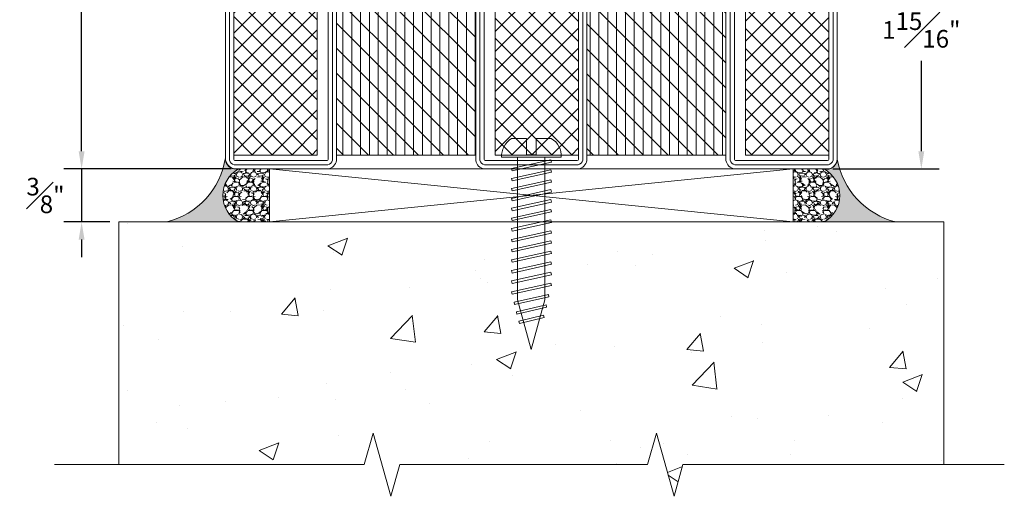
# Model space of a CAD drawing. Units: inches. Extents: x -106 to 12609, y -2000 to 2000.
# Drawn here: x 3621 to 3627, y 737 to 740 of the extents above; entities that cross this region are included whole.
import ezdxf

# ---------------------------------------------------------------- set-up
doc = ezdxf.new("R2010")
doc.units = ezdxf.units.IN
doc.header["$MEASUREMENT"] = 0
doc.header["$PDMODE"] = 35
doc.layers.get('0').update_dxf_attribs({"lineweight": 9})
doc.layers.get('Defpoints').update_dxf_attribs({"lineweight": 0})
doc.styles.get("Standard").update_dxf_attribs({"font": 'arial.ttf'})
doc.dimstyles.new('Cross Sections', dxfattribs={"dimtxt": 0.25, "dimasz": 0.25, "dimexe": 0.25, "dimexo": 0.125, "dimgap": 0.09, "dimtad": 0, "dimtih": 1, "dimtoh": 1, "dimdec": 4, "dimdsep": 46, "dimlunit": 5, "dimtxsty": 'Standard', "dimcen": 0.09, "dimazin": 2, "dimtfac": 1, "dimtdec": 4, "dimtofl": 0, "dimtmove": 0, "dimatfit": 3, "dimfxl": 0.25, "dimfrac": 1, "dimtolj": 1, "dimtzin": 0, "dimarcsym": 0})
pattern_1 = [(44.99999999999995, (-1497.496618060743, -49.99999999999991), (1.796051224213831, -1.79605122421383), []), (314.9999999999999, (-1497.496618060743, -49.99999999999991), (-1.796051224213831, -1.796051224213831), [])]
pattern_2 = [(270, (-1.06117532538974e-08, -38.1622055767457), (1.5875, -4.302732470698681e-16), [])]
pattern_3 = [(135, (-53.96950868169665, 53.9695087117112), (-2.245064030267288, -2.245064030267288), [])]

# ---------------------------------------------------------------- blocks, each defined once
blk = doc.blocks.new('*D84')
at = {"color": 0, "lineweight": -2, "transparency": 16777216}
for p, q in [((3621.977042139471, 741.8046465940611), (3620.83833784964, 741.8046465940611)), ((3620.96333784964, 741.6796465940611), (3620.96333784964, 740.740073262264)), ((3620.96333784964, 739.1737989571155), (3620.96333784964, 740.3073447493035)), ((3622.011314844035, 739.0487989571155), (3620.83833784964, 739.0487989571155))]:
    blk.add_line(p, q, dxfattribs=at)
at = {"color": 0, "lineweight": 9, "transparency": 16777216}
for points in [[(3620.942504516307, 741.6796465940611), (3620.984171182974, 741.6796465940611), (3620.96333784964, 741.8046465940611)], [(3620.942504516307, 739.1737989571155), (3620.984171182974, 739.1737989571155), (3620.96333784964, 739.0487989571155)]]:
    blk.add_solid(points, dxfattribs=at)
at = {"layer": 'Defpoints', "color": 0, "lineweight": 9, "transparency": 16777216}
for p in [(3620.96333784964, 741.8046465940611), (3622.040042139472, 741.8046465940611), (3622.074314844035, 739.0487989571155)]:
    blk.add_point(p, dxfattribs=at)
at = {"color": 0, "lineweight": 9, "transparency": 16777216, "insert": (3620.96333784964, 740.5237090057843), "char_height": 0.125, "attachment_point": 5}
blk.add_mtext('\\A1;2{\\H1.000000x;\\S3#4;}"', dxfattribs=at)
blk = doc.blocks.new('*D87')
at = {"color": 0, "lineweight": -2, "transparency": 16777216}
for p, q in [((3626.016017803406, 741.0172465867585), (3627.031970345117, 741.0172465867585)), ((3626.906970345117, 740.8922465867585), (3626.906970345117, 740.2506660188674)), ((3626.906970345117, 739.1737989571155), (3626.906970345117, 739.8153795250066)), ((3626.281375578606, 739.0487989571155), (3627.031970345117, 739.0487989571155))]:
    blk.add_line(p, q, dxfattribs=at)
at = {"color": 0, "lineweight": 9, "transparency": 16777216}
for points in [[(3626.886137011783, 740.8922465867585), (3626.92780367845, 740.8922465867585), (3626.906970345117, 741.0172465867585)], [(3626.886137011783, 739.1737989571155), (3626.92780367845, 739.1737989571155), (3626.906970345117, 739.0487989571155)]]:
    blk.add_solid(points, dxfattribs=at)
at = {"layer": 'Defpoints', "color": 0, "lineweight": 9, "transparency": 16777216}
for p in [(3625.953017803406, 741.0172465867585), (3626.218375578606, 739.0487989571155), (3626.906970345117, 739.0487989571155)]:
    blk.add_point(p, dxfattribs=at)
at = {"color": 0, "lineweight": 9, "transparency": 16777216, "insert": (3626.906970345117, 740.0330227719376), "char_height": 0.125, "attachment_point": 5}
blk.add_mtext('\\A1;1{\\H1.000000x;\\S15#16;}"', dxfattribs=at)
blk = doc.blocks.new('*D96')
at = {"color": 0, "lineweight": -2, "transparency": 16777216}
for p, q in [((3620.96333784964, 739.1737989571155), (3620.96333784964, 739.2987989571155)), ((3622.022256205035, 739.0487989571155), (3620.83833784964, 739.0487989571155)), ((3620.96333784964, 739.0487989571155), (3620.96333784964, 738.6738097464812)), ((3621.163546954833, 738.6738097464812), (3620.83833784964, 738.6738097464812)), ((3620.96333784964, 738.5488097464812), (3620.96333784964, 738.4238097464812))]:
    blk.add_line(p, q, dxfattribs=at)
at = {"color": 0, "lineweight": 9, "transparency": 16777216}
for points in [[(3620.942504516307, 739.1737989571155), (3620.984171182974, 739.1737989571155), (3620.96333784964, 739.0487989571155)], [(3620.942504516307, 738.5488097464812), (3620.984171182974, 738.5488097464812), (3620.96333784964, 738.6738097464812)]]:
    blk.add_solid(points, dxfattribs=at)
at = {"layer": 'Defpoints', "color": 0, "lineweight": 9, "transparency": 16777216}
for p in [(3622.085256205035, 739.0487989571155), (3620.96333784964, 738.6738097464812), (3621.226546954833, 738.6738097464812)]:
    blk.add_point(p, dxfattribs=at)
at = {"color": 0, "lineweight": 9, "transparency": 16777216, "insert": (3620.707579180755, 738.8613043517989), "char_height": 0.125, "attachment_point": 5}
blk.add_mtext('\\A1;{\\H1.000000x;\\S3#8;}"', dxfattribs=at)
blk = doc.blocks.new('739590')
h = blk.add_hatch()
h.set_pattern_fill('ANSI37', color=256, scale=0.8, angle=270, style=0, pattern_type=2)
h.set_pattern_definition(pattern_1)
h.paths.add_polyline_path([(-93.50000000000001, -2.499999999999993), (-108.5, -2.499999999999993), (-108.5, -47.5), (-93.50000000000001, -47.5)])
h = blk.add_hatch()
h.set_pattern_fill('ANSI31', color=256, scale=0.5, angle=225, style=0, pattern_type=2)
h.set_pattern_definition(pattern_2)
h.paths.add_polyline_path([(-90.00000000000001, -47.49999990725743), (-65.00000025071083, -47.49999990725743), (-65.00000025071083, -2.499999907257482), (-90.00000000000001, -2.499999907257482)])
h = blk.add_hatch()
h.set_pattern_fill('ANSI31', color=256, angle=90, style=0, pattern_type=2)
h.set_pattern_definition(pattern_3)
h.paths.add_polyline_path([(-90, -47.49999990725743), (-65.00000025071083, -47.49999990725743), (-65.00000025071083, -2.499999907257482), (-90.00000000000001, -2.499999907257482)])
h = blk.add_hatch()
h.set_pattern_fill('ANSI37', color=256, scale=0.8, angle=270, style=0, pattern_type=2)
h.set_pattern_definition(pattern_1)
h.paths.add_polyline_path([(-61.50000000000001, -47.5), (-46.50000000000001, -47.5), (-46.50000000000001, -2.5), (-61.50000000000001, -2.499999999999992)])
h = blk.add_hatch()
h.set_pattern_fill('ANSI31', color=256, scale=0.5, angle=225, style=0, pattern_type=2)
h.set_pattern_definition(pattern_2)
h.paths.add_polyline_path([(-45.00000025071081, -2.499999907257489), (-45.00000025071083, -47.49999990725743), (-20.00000050142165, -47.49999990725743), (-20.00000050142162, -2.499999907257489)])
h = blk.add_hatch()
h.set_pattern_fill('ANSI31', color=256, angle=90, style=0, pattern_type=2)
h.set_pattern_definition(pattern_3)
h.paths.add_polyline_path([(-45.00000025071081, -2.499999907257489), (-45.00000025071083, -47.49999990725743), (-20.00000050142165, -47.49999990725743), (-20.00000050142162, -2.499999907257489)])
h = blk.add_hatch()
h.set_pattern_fill('ANSI37', color=256, scale=0.8, angle=270, style=0, pattern_type=2)
h.set_pattern_definition(pattern_1)
h.paths.add_polyline_path([(-16.5, -47.5), (-1.5, -47.5), (-1.5, -2.5), (-16.5, -2.5)])
for points in [[(-110, -48.5), (-110, -1.499999999999993, -0.2870075753932177), (-108.5, 7.105427357601002e-15), (-91.50000000000001, 7.105427357601002e-15, -0.2870075753932171), (-90.00000000000001, -1.499999999999993), (-90.00000000000001, -48.5, -0.2870075753932221), (-91.50000000000001, -50), (-108.5, -50, -0.2870075753932204)], [(-45.00000000000001, -48.5), (-45.00000000000001, -1.5, 0.2870075753932177), (-46.50000000000001, 0), (-63.50000000000001, 7.105427357601002e-15, 0.2870075753932171), (-65, -1.499999999999993), (-65, -48.5, 0.2870075753932221), (-63.50000000000001, -50), (-46.50000000000001, -50, 0.2870075753932204)], [(0, -48.5), (0, -1.5, 0.2870075753932177), (-1.5, 0), (-18.5, 0, 0.2870075753932171), (-20, -1.5), (-20, -48.5, 0.2870075753932221), (-18.5, -50), (-1.5, -50, 0.2870075753932204)], [(-109.25, -48.4045955097651), (-109.25, -1.595404490234898, -0.2546185690178938), (-108.4045955097651, -0.7499999999999929), (-91.59540449023493, -0.7499999999999929, -0.254618569017891), (-90.75000000000001, -1.595404490234891), (-90.75000000000001, -48.4045955097651, -0.2546185690178953), (-91.59540449023491, -49.25), (-108.4045955097651, -49.25, -0.2546185690178983)], [(-108.5, -48.27112578790366), (-108.5, -1.728874212096336, -0.1663150744605374), (-108.2711257879032, -1.499999999999993), (-91.72887421209681, -1.499999999999993, -0.1663150744605264), (-91.50000000000001, -1.728874212096336), (-91.50000000000001, -48.27112578790366, -0.1663150744605352), (-91.72887421209681, -48.5), (-108.2711257879032, -48.5, -0.1663150744605439)], [(-45.75000000000001, -48.40459550976507), (-45.75000000000001, -1.595404490234905, 0.2546185690178926), (-46.59540449023491, -0.75), (-63.40459550976509, -0.7499999999999929, 0.2546185690178956), (-64.25, -1.59540449023492), (-64.25, -48.40459550976509, 0.2546185690178975), (-63.4045955097651, -49.25), (-46.59540449023491, -49.25, 0.2546185690178963)], [(-46.50000000000001, -48.27112578790366), (-46.50000000000001, -1.728874212096343, 0.1663150744605374), (-46.72887421209681, -1.5), (-63.27112578790321, -1.499999999999993, 0.1663150744605264), (-63.50000000000001, -1.728874212096336), (-63.50000000000001, -48.27112578790366, 0.1663150744605352), (-63.27112578790321, -48.5), (-46.72887421209681, -48.5, 0.1663150744605439)], [(-0.75, -48.40459550976509), (-0.75, -1.595404490234905, 0.2546185690178902), (-1.595404490234898, -0.75), (-18.40459550976509, -0.75, 0.2546185690178931), (-19.25, -1.595404490234912), (-19.25, -48.40459550976509, 0.2546185690178976), (-18.4045955097651, -49.25), (-1.595404490234898, -49.25, 0.2546185690178908)], [(-1.5, -48.27112578790366), (-1.5, -1.728874212096343, 0.1663150744605374), (-1.728874212096798, -1.5), (-18.2711257879032, -1.5, 0.1663150744605264), (-18.5, -1.728874212096343), (-18.5, -48.27112578790366, 0.1663150744605352), (-18.2711257879032, -48.5), (-1.728874212096798, -48.5, 0.1663150744605439)]]:
    blk.add_lwpolyline(points, format="xyb", close=True)
for points in [[(-108.5, -2.499999999999993), (-108.5, -2.499999999999993), (-108.5, -2.499999999999993), (-108.5, -47.5), (-108.5, -47.5), (-108.5, -47.5), (-93.50000000000001, -47.5), (-93.50000000000001, -2.499999999999993)], [(-65.00000025071083, -47.49999990725743), (-65.00000025071083, -2.499999907257482), (-90.00000025071083, -2.499999907257482), (-90.00000025071083, -47.49999990725743)], [(-46.50000000000001, -2.5), (-46.50000000000001, -2.5), (-46.50000000000001, -2.5), (-46.50000000000001, -47.5), (-46.50000000000001, -47.5), (-46.50000000000001, -47.5), (-61.50000000000001, -47.5), (-61.50000000000001, -2.499999999999993)], [(-20.00000025071083, -47.49999990725743), (-20.00000025071083, -2.499999907257489), (-45.00000025071082, -2.499999907257489), (-45.00000025071083, -47.49999990725743)], [(-1.5, -2.5), (-1.5, -2.5), (-1.5, -2.5), (-1.5, -47.5), (-1.5, -47.5), (-1.5, -47.5), (-16.5, -47.5), (-16.5, -2.5)]]:
    blk.add_lwpolyline(points, close=True)

msp = doc.modelspace()

# ---------------------------------------------------------------- hatches: boundary and pattern name
at = {"lineweight": 9, "ltscale": 0.1}
h = msp.add_hatch(dxfattribs=at)
h.set_pattern_fill('AR-SAND', color=0, scale=0.004999712283571565, angle=360, style=0)
h.set_pattern_definition([(37.49999999999996, (3547.790975553208, 697.2138808270576), (-0.000314948666324028, 0.009633564466212744), [0, -0.00759956267102878, 0, -0.00849951088207166, 0, -0.008124532460803791]), (7.499999999999974, (3547.790975553208, 697.2138808270576), (0.00884837433250587, 0.01410991834836229), [0, -0.004099764072528684, 0, -0.006849605828493049, 0, -0.002624848948875072]), (327.4999999999999, (3547.7848259071, 697.2138808270576), (0.01556981331898337, 2.829363948214559e-05), [0, -0.002499856141785782, 0, -0.008999482110428815, 0, -0.01174932386639318]), (317.4999999999999, (3547.7848259071, 697.2138808270576), (0.01502976811085138, 0.004388125302992372), [0, -0.001249928070892892, 0, -0.005899660494614448, 0, -0.006749611582821613])])
edge = h.paths.add_edge_path()
edge.add_arc((3621.434490113629, 739.2107542036139), 0.5528042095128511, 283.75764117887445, 351.3366973567746, ccw=False)
edge.add_line((3621.565955485533, 738.6738097464814), (3622.074314842447, 738.6738097464817))
edge.add_arc((3622.175949239188, 738.8613043517987), 0.213269260850929, 118.460602774671, 241.53939722414862, ccw=False)
edge.add_arc((3622.06152422002, 739.1283182184342), 0.08054137410334831, 180.5916141109009, 279.137720744599, ccw=False)
h = msp.add_hatch(dxfattribs=at)
h.set_pattern_fill('AR-SAND', color=0, scale=0.004999712283571565, angle=360, style=0)
h.set_pattern_definition([(142.5, (3700.501714869433, 697.2138808270576), (0.000314948666324028, 0.009633564466212744), [0, -0.00759956267102878, 0, -0.00849951088207166, 0, -0.008124532460803791]), (172.5000000000001, (3700.501714869433, 697.2138808270576), (-0.00884837433250587, 0.01410991834836229), [0, -0.004099764072528684, 0, -0.006849605828493049, 0, -0.002624848948875072]), (212.5000000000001, (3700.507864515542, 697.2138808270576), (-0.01556981331898337, 2.829363948214559e-05), [0, -0.002499856141785782, 0, -0.008999482110428815, 0, -0.01174932386639318]), (222.5000000000001, (3700.507864515542, 697.2138808270576), (-0.01502976811085138, 0.004388125302992372), [0, -0.001249928070892892, 0, -0.005899660494614448, 0, -0.006749611582821613])])
edge = h.paths.add_edge_path()
edge.add_arc((3626.860884064203, 739.2152490198774), 0.557810429335884, 190.0819537449999, 256.084400401842)
edge.add_line((3626.726734937109, 738.6738097464814), (3626.218375580195, 738.6738097464817))
edge.add_arc((3626.116741183454, 738.8613043517987), 0.213269260850929, 298.4606027758514, 421.539397225329)
edge.add_arc((3626.236190808889, 739.1223144950549), 0.07564335193341959, 256.3779518165846, 356.4271661766331)
h = msp.add_hatch(dxfattribs=at)
h.set_pattern_fill('GRAVEL', color=0, scale=0.09989425142575988, style=0)
h.set_pattern_definition([(228.0128, (3531.048893454676, 724.2247120534363), (-0.799153834808842, -0.8990483968506904), [0.01343937300981602, -1.330500325433821]), (184.9697, (3531.039902972047, 724.2147226282938), (1.198731122149685, 0.09989338304573664), [0.02306238603816233, -2.283175518518311]), (132.5104, (3531.016927294219, 724.2127247432653), (0.9989415870738014, -1.098837632153228), [0.01626158540109659, -1.609898952593591]), (267.2737, (3530.977968536163, 724.1877511804088), (0.09989385361959857, 1.997885057981351), [0.02100156763124887, -2.079154795916633]), (292.8337, (3530.976969593649, 724.1667733876094), (-0.4994722466250275, 1.198730658666345), [0.02059369940267754, -2.038779037904116]), (357.2737, (3530.984961133763, 724.1477934798385), (-1.997885057981351, 0.09989385361959864), [0.0210015676312489, -2.079154795916636]), (37.6942, (3531.005938926563, 724.1467945373244), (-1.298626002319887, -0.9989415557882921), [0.02777349882965257, -2.749574186462074]), (72.25530000000006, (3531.027915661876, 724.1637765600666), (0.6992608351127191, 2.197673154889177), [0.02622104226824485, -2.595884083604504]), (121.4296, (3531.03590720199, 724.1887501229231), (-0.799154833952963, 1.298624772709018), [0.02107269233826405, -2.086198839055923]), (175.2364, (3531.024918834333, 724.2067310881797), (1.098836860215245, -0.09989340558729491), [0.02405773235936821, -1.178828386137781]), (222.3974, (3531.000944213991, 724.2087289732082), (-1.198731751439076, -1.098835974722085), [0.03111186481805006, -3.08007691455474]), (138.8141, (3531.076863845075, 724.1867522378944), (-0.6992600543492702, 0.5993652401729449), [0.0106188588208097, -1.051271518501474]), (171.4692, (3531.068872304961, 724.1937448354944), (1.29862509719777, -0.1997892930190233), [0.02020231372559105, -2.000033853757573]), (225, (3531.048893454676, 724.1967416630372), (-1.10904897960573e-17, -0.0998942823379313), [0.01412714493088239, -0.1271446040606957]), (203.1986, (3531.041900857075, 724.2087289732082), (0.4994712302239884, 0.1997886352378602), [0.007607746400083015, -0.7531641964634298]), (291.8014, (3531.034908259476, 724.2057321456654), (-0.09989424248528916, 0.299682781549486), [0.01075891056130861, -0.5271881159178933]), (30.96379999999998, (3531.038904029533, 724.1957427205228), (0.2996825567152195, 0.1997887509429621), [0.01747440150765665, -0.5650041836318777]), (161.5651, (3531.053888167246, 724.2047332031512), (0.1997885462648583, -0.0998940919168875), [0.0126357237570958, -0.3032576698530533]), (16.38950000000001, (3530.976969593649, 724.2057321456654), (0.9989427338663158, 0.2996820260300029), [0.01770126135264465, -1.752429369153134]), (70.34620000000001, (3530.993951616391, 724.2107268582369), (-0.3995765309427977, -1.098836979018143), [0.01485037931120488, -1.470184455087489]), (293.1986, (3531.053888167246, 724.2247120534363), (-0.1997886352378602, 0.4994712302239883), [0.01521539290591461, -0.7455565499575986]), (343.6105, (3531.059881822332, 724.2107268582369), (-0.9989427338663156, 0.2996820260300033), [0.0177012613526443, -1.75242936915311]), (339.444, (3530.976969593649, 724.1437977097813), (-0.4994714413879839, 0.1997881029170508), [0.01706992968363385, -0.8364269540750642]), (294.7751, (3530.992952673877, 724.137804054696), (-0.4994704768792926, 1.098837107505415), [0.01430265913063726, -1.415965351712365]), (66.80140000000006, (3531.054887109761, 724.1248178020106), (0.1997886352378604, 0.4994712302239883), [0.01521539290591461, -0.7455565499575988]), (17.35400000000001, (3531.060880764846, 724.1388029972101), (-1.298625470231045, -0.3995764565103294), [0.01674537326075155, -1.657787457573089]), (69.444, (3531.005938926563, 724.1248178020106), (-0.1997881029170511, -0.4994714413879837), [0.008534964841816924, -0.8449619189168812]), (101.3098999999998, (3531.048893454676, 724.1248178020106), (-0.09989401489231595, 0.3995770808465872), [0.005093607880199479, -0.5042690781305252]), (165.9638, (3531.047894512161, 724.1298125145819), (0.2996828088185159, -0.09989405736731567), [0.02059369940267754, -0.3912807881221303]), (186.009, (3531.027915661876, 724.1348072271531), (0.998942489374544, 0.09989418324611929), [0.01908479673489143, -1.889392179609463]), (303.6901, (3531.038904029533, 724.1867522378944), (-0.09989438473535672, 0.1997884586754008), [0.01440694872912593, -0.3457668693932739]), (353.1572, (3531.046895569647, 724.1747649277235), (1.698202210852872, -0.1997893017982266), [0.02515277314349778, -2.490120245753469]), (60.94540000000001, (3531.071869132503, 724.1717681001807), (-0.3995770084200911, -0.6992597983966198), [0.01028471254979053, -1.018189539256805]), (90, (3531.076863845075, 724.1807585828091), (-0.09989425142575986, 0.09989425142575985), [0.005993655085545589, -0.09390059634021423]), (120.2564, (3531.025917776848, 724.137804054696), (0.3995764949240221, -0.6992600053060891), [0.01387770898507226, -1.373897584869217]), (48.01280000000001, (3531.018925179248, 724.1497913648669), (0.7991538348088415, 0.8990483968506906), [0.02687874601963204, -1.317060952424004]), (7.016477563892661e-15, (3531.036906144504, 724.1697702151522), (0.09989425142575988, 0.09989425142575985), [0.02597250537069756, -0.0739217460550623]), (325.3048, (3531.062878649875, 724.1697702151522), (-0.9989419407634551, 0.6992606200293124), [0.01579467966993259, -1.56367208859231]), (254.0546, (3531.07586490256, 724.1607797325238), (-0.09989424036710472, -0.3995770183548611), [0.01454480279609349, -0.7126963359510953]), (207.646, (3531.071869132503, 724.1467945373244), (-1.897990358250781, -0.9989432847588597), [0.02368143071424776, -2.344465536586334]), (175.4261, (3531.050891339704, 724.1358061696675), (-1.298625324307051, 0.09989373209163804), [0.02505337836332877, -2.480281760824753])])
edge = h.paths.add_edge_path()
edge.add_line((3622.293068398551, 739.048767640833), (3622.074314842447, 739.0487989571158))
edge.add_arc((3622.175949239189, 738.8613043517986), 0.2132692608513727, 118.4606027759952, 241.5393972240047)
edge.add_line((3622.074314842447, 738.6738097464814), (3622.293052254853, 738.6738097464814))
edge.add_line((3622.293052254853, 738.6738097464814), (3622.293068398551, 739.048767640833))
h = msp.add_hatch(dxfattribs=at)
h.set_pattern_fill('GRAVEL', color=0, scale=0.09989425142575988, style=0)
h.set_pattern_definition([(311.9872, (3717.243796967966, 724.2247120534363), (0.799153834808842, -0.8990483968506904), [0.01343937300981602, -1.330500325433821]), (355.0303, (3717.252787450595, 724.2147226282938), (-1.198731122149685, 0.09989338304573664), [0.02306238603816233, -2.283175518518311]), (47.4896, (3717.275763128422, 724.2127247432653), (-0.9989415870738014, -1.098837632153228), [0.01626158540109659, -1.609898952593591]), (272.7263, (3717.314721886479, 724.1877511804088), (-0.09989385361959857, 1.997885057981351), [0.02100156763124883, -2.079154795916627]), (247.1663, (3717.315720828993, 724.1667733876094), (0.4994722466250275, 1.198730658666345), [0.02059369940267754, -2.038779037904116]), (182.7263, (3717.307729288878, 724.1477934798385), (1.997885057981351, 0.09989385361959864), [0.0210015676312489, -2.079154795916636]), (142.3058, (3717.286751496079, 724.1467945373244), (1.298626002319887, -0.9989415557882921), [0.02777349882965257, -2.749574186462074]), (107.7446999999999, (3717.264774760765, 724.1637765600666), (-0.6992608351127191, 2.197673154889177), [0.02622104226824484, -2.595884083604503]), (58.57040000000003, (3717.256783220651, 724.1887501229231), (0.799154833952963, 1.298624772709018), [0.02107269233826405, -2.086198839055923]), (4.763600000000002, (3717.267771588308, 724.2067310881797), (-1.098836860215245, -0.09989340558729491), [0.02405773235936821, -1.178828386137781]), (317.6026, (3717.291746208651, 724.2087289732082), (1.198731751439076, -1.098835974722085), [0.03111186481805006, -3.08007691455474]), (41.18590000000001, (3717.215826577567, 724.1867522378944), (0.6992600543492702, 0.5993652401729449), [0.0106188588208097, -1.051271518501474]), (8.530799999999994, (3717.223818117681, 724.1937448354944), (-1.29862509719777, -0.1997892930190233), [0.02020231372559105, -2.000033853757574]), (315, (3717.243796967966, 724.1967416630372), (1.10904897960573e-17, -0.0998942823379313), [0.01412714493088239, -0.1271446040606957]), (336.8014000000001, (3717.250789565566, 724.2087289732082), (-0.4994712302239884, 0.1997886352378602), [0.007607746400083003, -0.7531641964634282]), (248.1986, (3717.257782163166, 724.2057321456654), (0.09989424248528916, 0.299682781549486), [0.01075891056130861, -0.5271881159178933]), (149.0362, (3717.253786393109, 724.1957427205228), (-0.2996825567152195, 0.1997887509429621), [0.01747440150765665, -0.5650041836318777]), (18.43489999999999, (3717.238802255395, 724.2047332031512), (-0.1997885462648583, -0.0998940919168875), [0.0126357237570958, -0.3032576698530533]), (163.6105, (3717.315720828993, 724.2057321456654), (-0.9989427338663158, 0.2996820260300029), [0.01770126135264465, -1.752429369153134]), (109.6538, (3717.29873880625, 724.2107268582369), (0.3995765309427977, -1.098836979018143), [0.01485037931120488, -1.470184455087489]), (246.8014, (3717.238802255395, 724.2247120534363), (0.1997886352378602, 0.4994712302239883), [0.01521539290591458, -0.745556549957597]), (196.3895, (3717.23280860031, 724.2107268582369), (0.9989427338663156, 0.2996820260300033), [0.0177012613526443, -1.75242936915311]), (200.556, (3717.315720828993, 724.1437977097813), (0.4994714413879839, 0.1997881029170508), [0.01706992968363385, -0.8364269540750642]), (245.2249, (3717.299737748765, 724.137804054696), (0.4994704768792926, 1.098837107505415), [0.01430265913063728, -1.415965351712369]), (113.1985999999999, (3717.237803312881, 724.1248178020106), (-0.1997886352378604, 0.4994712302239883), [0.01521539290591459, -0.7455565499575972]), (162.646, (3717.231809657796, 724.1388029972101), (1.298625470231045, -0.3995764565103294), [0.01674537326075155, -1.657787457573089]), (110.556, (3717.286751496079, 724.1248178020106), (0.1997881029170511, -0.4994714413879837), [0.008534964841816924, -0.8449619189168812]), (78.6901000000002, (3717.243796967966, 724.1248178020106), (0.09989401489231595, 0.3995770808465872), [0.005093607880199479, -0.5042690781305252]), (14.03620000000001, (3717.24479591048, 724.1298125145819), (-0.2996828088185159, -0.09989405736731567), [0.02059369940267754, -0.3912807881221303]), (353.991, (3717.264774760765, 724.1348072271531), (-0.998942489374544, 0.09989418324611929), [0.01908479673489143, -1.889392179609463]), (236.3099, (3717.253786393109, 724.1867522378944), (0.09989438473535672, 0.1997884586754008), [0.01440694872912593, -0.3457668693932739]), (186.8428, (3717.245794852995, 724.1747649277235), (-1.698202210852872, -0.1997893017982266), [0.02515277314349778, -2.490120245753469]), (119.0546, (3717.220821290139, 724.1717681001807), (0.3995770084200911, -0.6992597983966198), [0.01028471254979053, -1.018189539256805]), (90, (3717.215826577567, 724.1807585828091), (0.09989425142575986, 0.09989425142575985), [0.005993655085545589, -0.09390059634021423]), (59.74360000000001, (3717.266772645794, 724.137804054696), (-0.3995764949240221, -0.6992600053060891), [0.01387770898507226, -1.373897584869217]), (131.9872, (3717.273765243394, 724.1497913648669), (-0.7991538348088415, 0.8990483968506906), [0.02687874601963204, -1.317060952424004]), (180, (3717.255784278137, 724.1697702151522), (-0.09989425142575988, 0.09989425142575985), [0.02597250537069756, -0.0739217460550623]), (214.6952, (3717.229811772767, 724.1697702151522), (0.9989419407634551, 0.6992606200293124), [0.01579467966993259, -1.56367208859231]), (285.9454, (3717.216825520081, 724.1607797325238), (0.09989424036710472, -0.3995770183548611), [0.01454480279609349, -0.7126963359510953]), (332.354, (3717.220821290139, 724.1467945373244), (1.897990358250781, -0.9989432847588597), [0.02368143071424776, -2.344465536586334]), (4.573900000000005, (3717.241799082938, 724.1358061696675), (1.298625324307051, 0.09989373209163804), [0.02505337836332878, -2.480281760824753])])
edge = h.paths.add_edge_path()
edge.add_line((3625.999622024091, 739.048767640833), (3626.218375580195, 739.0487989571158))
edge.add_arc((3626.116741183453, 738.8613043517986), 0.2132692608513727, -61.53939722400469, 61.53939722400469, ccw=False)
edge.add_line((3626.218375580195, 738.6738097464814), (3625.999638167789, 738.6738097464814))
edge.add_line((3625.999638167789, 738.6738097464814), (3625.999622024091, 739.048767640833))
at = {"lineweight": 9}
h = msp.add_hatch(dxfattribs=at)
h.set_pattern_fill('AR-CONC', color=256, scale=0.2, style=0)
h.set_pattern_definition([(49.99999999999999, (4111.118488756556, 2434.384596891737), (1.434520365201507, -0.1255042699651902), [0.15, -1.65]), (355, (4111.118488756556, 2434.384596891737), (-0.277502667226, 1.504384267400024), [0.12, -1.32]), (100.4514, (4111.238032116556, 2434.374138211736), (1.157018763428043, 1.378879084121907), [0.1274803799999996, -1.402284223999997]), (46.18420000000001, (4111.118488756556, 2434.784596891736), (2.134482097251289, -0.3310380286580362), [0.225, -2.475]), (96.6356, (4111.296362246556, 2434.757010277736), (1.869325411097407, 1.948235741800884), [0.1912205759999996, -2.103425999999994]), (351.1842, (4111.118488756556, 2434.784596891736), (1.869323890267254, 1.948237201850649), [0.18, -1.98]), (21, (4111.318488756557, 2434.684596891736), (1.193814104236923, -0.8052377813306777), [0.15, -1.65]), (326.0000000000001, (4111.318488756557, 2434.684596891736), (0.4866306638431634, 1.450300090093706), [0.12, -1.32]), (71.4514, (4111.417973222557, 2434.617493679737), (1.68044525716298, 0.6450609934199049), [0.12748038, -1.402284224]), (37.50000000000001, (4111.118488756556, 2434.384596891737), (0.02431971063458134, 0.6657877076626231), [0, -1.304, 0, -1.34, 0, -1.325]), (7.499999999999999, (4111.118488756556, 2434.384596891737), (0.5261390748842972, 0.7888234237647205), [0, -0.764, 0, -1.274, 0, -0.505]), (327.5, (4110.672488756556, 2434.384596891737), (1.067644872344818, -0.0451097434687596), [0, -0.5, 0, -1.56, 0, -2.07]), (317.5, (4110.472488756556, 2434.384596891737), (1.166372338684772, 0.2002099646646353), [0, -0.65, 0, -1.036, 0, -1.47])])
h.paths.add_polyline_path([(3627.066140817084, 738.6738097464812), (3626.726732286384, 738.6738097464812), (3626.218375580195, 738.6738097464814), (3625.999638167788, 738.6737676422232), (3624.288115910282, 738.673748198073), (3624.28861098539, 738.6709404876145), (3624.243023380099, 738.6608722277673), (3624.243023380099, 738.6021341186305), (3624.285558582121, 738.6115282393324), (3624.28861098539, 738.5942172001711), (3624.243023380099, 738.5841489403239), (3624.243023380099, 738.5318217592556), (3624.285558582121, 738.5412158799576), (3624.28861098539, 738.5239048407963), (3624.243023380099, 738.513836580949), (3624.243023380099, 738.4583039799667), (3624.285558582121, 738.4676981006686), (3624.28861098539, 738.4503870615071), (3624.243023380099, 738.44031880166), (3624.243023380099, 738.381580692523), (3624.285558582121, 738.390974813225), (3624.28861098539, 738.3736637740639), (3624.243023380099, 738.3635955142166), (3624.243023380099, 738.308062913234), (3624.285558582121, 738.317457033936), (3624.28861098539, 738.3001459947749), (3624.243023380099, 738.2900777349276), (3624.243023380099, 738.2313396257908), (3624.285558582121, 738.2407337464928), (3624.28861098539, 738.2234227073315), (3624.243023380099, 738.2133544474844), (3624.243023380099, 738.1552357989596), (3624.26824754296, 738.1609661857907), (3624.271299946228, 738.1436551466294), (3624.243023380099, 738.1372313194812), (3624.243023380099, 738.121410624435), (3624.232533548249, 738.0832657813463), (3624.250936503799, 738.0876014231475), (3624.253988907068, 738.0702903839862), (3624.22723175595, 738.0639865366203), (3624.212085356151, 738.0089087191685), (3624.233625464638, 738.0142366605043), (3624.236677867906, 737.9969256213429), (3624.206754586995, 737.9895241040593), (3624.146343885958, 737.7698488275599), (3624.093628178161, 737.9615423104605), (3624.062114710548, 737.9537474608279), (3624.059062307279, 737.9710584999892), (3624.088976431628, 737.9784577523993), (3624.075299492694, 738.0281920757938), (3624.044803671386, 738.0210074169346), (3624.041751268118, 738.0383184560959), (3624.070642890694, 738.0451251739738), (3624.056939142312, 738.0949569862729), (3624.027492632224, 738.0882673730415), (3624.024440228956, 738.1055784122026), (3624.052279045706, 738.1119027921146), (3624.049664391818, 738.121410624435), (3624.049664391818, 738.1706501087639), (3624.010181593063, 738.161930127207), (3624.007129189795, 738.1792411663681), (3624.049664391818, 738.18863528707), (3624.049664391818, 738.2473733962071), (3624.010181593063, 738.2386534146502), (3624.007129189795, 738.2559644538115), (3624.049664391818, 738.2653585745135), (3624.049664391818, 738.3208911754963), (3624.010181593063, 738.3121711939394), (3624.007129189795, 738.3294822331005), (3624.049664391818, 738.3388763538024), (3624.049664391818, 738.3976144629395), (3624.010181593063, 738.3888944813829), (3624.007129189795, 738.406205520544), (3624.049664391818, 738.4155996412459), (3624.049664391818, 738.4711322422287), (3624.010181593063, 738.4624122606718), (3624.007129189795, 738.4797232998332), (3624.049664391818, 738.4891174205351), (3624.049664391818, 738.5414446016035), (3624.010181593063, 738.5327246200467), (3624.007129189795, 738.550035659208), (3624.049664391818, 738.5594297799099), (3624.049664391818, 738.618167889047), (3624.010181593063, 738.6094479074901), (3624.007129189795, 738.6267589466514), (3624.049664391818, 738.6361530673533), (3624.049664391818, 738.6737654454929), (3622.292635975793, 738.6737255232255), (3622.293052254853, 738.6737676422232), (3622.074314842447, 738.6737676422234), (3621.565955485533, 738.6738097464814), (3621.226546954833, 738.6738097464812), (3621.226546954833, 736.9552002996751), (3622.96414629236, 736.9552002996751), (3623.026788700407, 737.1792941349664), (3623.152073516502, 736.7311064643835), (3623.21471592455, 736.9552002996751), (3624.96870334988, 736.9552002996751), (3625.031345757928, 737.1792941349664), (3625.156630574023, 736.7311064643835), (3625.21927298207, 736.9552002996751), (3627.066140817084, 736.9552002996751)])

# ---------------------------------------------------------------- linework, layer by layer
at = {"color": 0, "lineweight": 9, "ltscale": 0.1}
for p, q in [((3622.293052254853, 739.0487989571155), (3622.074314842447, 739.0487989571155)), ((3622.293052254853, 739.0487989571155), (3622.293052254853, 738.8613097464814)), ((3625.999638167788, 739.0487989571155), (3625.999638167788, 738.8613097464814)), ((3625.999638167788, 739.0487989571155), (3626.218375580194, 739.0487989571155)), ((3622.293052254853, 738.6737676422232), (3622.074314842447, 738.6737676422234)), ((3625.999638167788, 738.6737676422232), (3626.218375580194, 738.6737676422234))]:
    msp.add_line(p, q, dxfattribs=at)
at = {"lineweight": 9}
for p, q in [((3625.999638167788, 739.0487989571155), (3622.293052254853, 738.6737676422232)), ((3622.293052254853, 739.0487676422232), (3622.293052254853, 738.6737676422232)), ((3625.999638167788, 739.0487676422232), (3625.999638167788, 738.6737676422232)), ((3621.565955485533, 738.6738097464812), (3621.226546954833, 738.6738097464812)), ((3621.226546954833, 738.6738097464812), (3621.226546954833, 736.9552002996751)), ((3626.726732286384, 738.6738097464812), (3627.066140817084, 738.6738097464812)), ((3627.066140817084, 738.6738097464812), (3627.066140817084, 736.9552002996751))]:
    msp.add_line(p, q, dxfattribs=at)
at = {"color": 0, "lineweight": 9}
for p, q in [((3622.293052254853, 738.8613097464814), (3622.293052254853, 739.0487989571155)), ((3622.293052254853, 739.048725532684), (3625.999622024091, 739.048767640833)), ((3625.999638167788, 738.6738097517624), (3622.293052254853, 739.048725532684)), ((3625.999638167788, 738.8613097464814), (3625.999638167788, 739.0487989571155)), ((3621.565955485533, 738.6738097464814), (3622.074314842447, 738.6738097464814)), ((3622.293052254853, 738.673725532684), (3625.999638167788, 738.6738097517624)), ((3626.726734937109, 738.6738097464814), (3626.218375580195, 738.6738097464814))]:
    msp.add_line(p, q, dxfattribs=at)
at = {"color": 7, "lineweight": 9}
msp.add_lwpolyline([(3624.11118770627, 739.1500699225961), (3624.181500065646, 739.1500699225961), (3624.181500065646, 739.264707832065), (3624.286968604708, 739.264707832065, -0.3014941048188905), (3624.357280964083, 739.1318954726902), (3624.357280964083, 739.1318954726902), (3623.935406807833, 739.1318954726902, -0.2561927561188995), (3624.005719167208, 739.264707832065), (3624.11118770627, 739.264707832065)], format="xyb", close=True, dxfattribs=at)
msp.add_lwpolyline([(3624.243023380099, 739.1318954726902), (3624.243023380099, 738.121410624435), (3624.146343885958, 737.7698488275599), (3624.049664391818, 738.121410624435), (3624.049664391818, 739.1318954726902)], dxfattribs=at)
for points in [[(3624.285558582121, 739.1133311029397), (3624.28861098539, 739.0960200637786), (3624.010181593063, 739.0345274836542), (3624.007129189795, 739.0518385228155)], [(3624.285558582121, 739.0430187435649), (3624.28861098539, 739.0257077044035), (3624.010181593063, 738.9642151242791), (3624.007129189795, 738.9815261634402)], [(3624.285558582121, 738.97270638419), (3624.28861098539, 738.9553953450285), (3624.010181593063, 738.8939027649043), (3624.007129189795, 738.9112138040654)], [(3624.285558582121, 738.9023940248147), (3624.28861098539, 738.8850829856536), (3624.010181593063, 738.823590405529), (3624.007129189795, 738.8409014446905)], [(3624.285558582121, 738.8320816654399), (3624.28861098539, 738.8147706262786), (3624.010181593063, 738.7532780461542), (3624.007129189795, 738.7705890853155)], [(3624.285558582121, 738.7617693060648), (3624.28861098539, 738.7444582669037), (3624.010181593063, 738.6829656867791), (3624.007129189795, 738.7002767259404)], [(3624.285558582121, 738.6882515267758), (3624.28861098539, 738.6709404876145), (3624.010181593063, 738.6094479074901), (3624.007129189795, 738.6267589466514)], [(3624.285558582121, 738.6115282393324), (3624.28861098539, 738.5942172001711), (3624.010181593063, 738.5327246200467), (3624.007129189795, 738.550035659208)], [(3624.285558582121, 738.5412158799576), (3624.28861098539, 738.5239048407963), (3624.010181593063, 738.4624122606718), (3624.007129189795, 738.4797232998332)], [(3624.285558582121, 738.4676981006686), (3624.28861098539, 738.4503870615071), (3624.010181593063, 738.3888944813829), (3624.007129189795, 738.406205520544)], [(3624.285558582121, 738.390974813225), (3624.28861098539, 738.3736637740639), (3624.010181593063, 738.3121711939394), (3624.007129189795, 738.3294822331005)], [(3624.285558582121, 738.317457033936), (3624.28861098539, 738.3001459947749), (3624.010181593063, 738.2386534146502), (3624.007129189795, 738.2559644538115)], [(3624.285558582121, 738.2407337464928), (3624.28861098539, 738.2234227073315), (3624.010181593063, 738.161930127207), (3624.007129189795, 738.1792411663681)], [(3624.26824754296, 738.1609661857907), (3624.271299946228, 738.1436551466294), (3624.027492632224, 738.0882673730415), (3624.024440228956, 738.1055784122026)], [(3624.250936503799, 738.0876014231475), (3624.253988907068, 738.0702903839862), (3624.044803671386, 738.0210074169346), (3624.041751268118, 738.0383184560959)], [(3624.233625464638, 738.0142366605043), (3624.236677867906, 737.9969256213429), (3624.062114710548, 737.9537474608279), (3624.059062307279, 737.9710584999892)]]:
    msp.add_lwpolyline(points, close=True, dxfattribs=at)
at = {"color": 0, "lineweight": 9, "ltscale": 0.1}
for points in [[(3622.293068398551, 739.048767640833), (3622.074314842447, 739.0487989571158, 0.5954030726424734), (3622.074314842447, 738.6738097464814), (3622.293052254853, 738.6738097464814)], [(3625.999622024091, 739.048767640833), (3626.218375580195, 739.0487989571158, -0.5954030726424734), (3626.218375580195, 738.6738097464814), (3625.999638167789, 738.6738097464814)]]:
    msp.add_lwpolyline(points, format="xyb", close=True, dxfattribs=at)
at = {"color": 7, "lineweight": 9, "ltscale": 0.05}
msp.add_lwpolyline([(3620.77224388797, 736.9552002996751), (3622.96414629236, 736.9552002996751), (3623.026788700407, 737.1792941349664), (3623.152073516502, 736.7311064643835), (3623.21471592455, 736.9552002996751), (3624.96870334988, 736.9552002996751), (3625.031345757928, 737.1792941349664), (3625.156630574023, 736.7311064643835), (3625.21927298207, 736.9552002996751), (3627.494141074403, 736.9552002996751)], dxfattribs=at)
at = {"color": 0, "lineweight": 9}
for centre, radius, start, end in [((3621.434490113628, 739.2107542036154), 0.552804209514726, 283.7576411789229, 351.3366973566442), ((3622.061524220022, 739.1283182184347), 0.0805413741050154, 180.5916141113323, 279.1377207399531), ((3626.236190808887, 739.1223144950546), 0.0756433519340518, 256.3779518207129, 356.4271661767913), ((3626.860884064203, 739.2152490198772), 0.557810429335754, 190.0819537449704, 256.0844004018421), ((3622.175949239188, 738.8613043517988), 0.2132692608510915, 118.4606027759848, 241.5393972240443), ((3626.116741183453, 738.8613043517988), 0.2132692608510915, 298.4606027759556, 61.53939722401516)]:
    msp.add_arc(centre, radius, start, end, dxfattribs=at)

# ---------------------------------------------------------------- block references
at = {"linetype": 'Continuous', "lineweight": 0, "xscale": 0.03937007874015747, "yscale": 0.03937007874015747, "zscale": 0.03937007874015747}
msp.add_blockref('739590', (3626.311691470181, 741.0172505237664), dxfattribs=at)

# ---------------------------------------------------------------- dimensions: what is measured, and where the dimension line sits
at = {"lineweight": 9}
for base, p1, p2, override, picture, middle in [((3620.96333784964, 741.8046465940611), (3622.074314844035, 739.0487989571155), (3622.040042139472, 741.8046465940611), {"dimtxt": 0.125, "dimasz": 0.125, "dimexe": 0.125, "dimexo": 0.063, "dimpost": '"'}, '*D84', (3620.96333784964, 740.5237090057843)), ((3620.96333784964, 738.6738097464812), (3622.085256205035, 739.0487989571155), (3621.226546954833, 738.6738097464812), {"dimtxt": 0.125, "dimasz": 0.125, "dimexe": 0.125, "dimexo": 0.063, "dimpost": '"', "dimtmove": 1}, '*D96', (3620.707579180755, 738.8613043517989))]:
    dim = msp.add_linear_dim(base=base, p1=p1, p2=p2, angle=90, dimstyle='Cross Sections', override=override, dxfattribs=at)
    dim.commit()
    dim.dimension.update_dxf_attribs({"geometry": picture, "text_midpoint": middle, "dimtype": 160})
dim = msp.add_linear_dim(base=(3626.906970345117, 739.0487989571155), p1=(3625.953017803406, 741.0172465867585), p2=(3626.218375578606, 739.0487989571155), angle=90, dimstyle='Cross Sections', override={"dimtxt": 0.125, "dimasz": 0.125, "dimexe": 0.125, "dimexo": 0.063, "dimpost": '"'}, dxfattribs=at)
dim.commit()
dim.dimension.update_dxf_attribs({"geometry": '*D87', "text_midpoint": (3626.906970345117, 740.0330227719376)})

doc.saveas('drawing.dxf')
